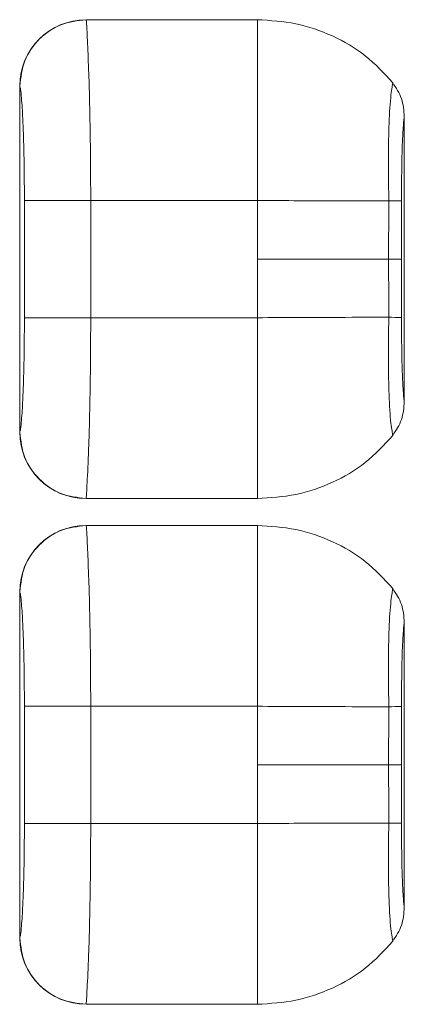
# Model space of a CAD drawing. Units: millimetres. Extents: x 0 to 32.8, y 0 to 29.7.
# Drawn here: x 12.3 to 12.5, y 16.4 to 16.9 of the extents above; entities that cross this region are included whole.
import ezdxf

# ---------------------------------------------------------------- set-up
doc = ezdxf.new("R2010")
doc.units = ezdxf.units.MM
doc.layers.add('CONT-04', color=3, linetype='Continuous')

msp = doc.modelspace()

# ---------------------------------------------------------------- linework, layer by layer
at = {"layer": 'CONT-04', "linetype": 'Continuous', "lineweight": 15}
for p, q in [((12.36670651809475, 16.94562490835312), (12.46320826337836, 16.94562507599118)), ((12.36670651809475, 16.94562490835312), (12.46320826337836, 16.94562507599118)), ((12.46320281514129, 16.9412598366988), (12.46320281514129, 16.94562507599118)), ((12.46320281514129, 16.9412598366988), (12.46320281514129, 16.94562507599118)), ((12.32927073129616, 16.90823497056487), (12.3293221123626, 16.90819501682642)), ((12.32927073129616, 16.71316657021168), (12.32927073129616, 16.90823497056487)), ((12.32927073129616, 16.90823497056487), (12.3293221123626, 16.90819501682642)), ((12.32927073129616, 16.71316657021168), (12.32927073129616, 16.90823497056487)), ((12.54602713846764, 16.89096713244441), (12.54602713846764, 16.73043440833214)), ((12.54602713846764, 16.89096713244441), (12.54602713846764, 16.73043440833214)), ((12.33192237430415, 16.84370074226979), (12.3693067800363, 16.84370074226979)), ((12.33192237430415, 16.77770074262741), (12.33192237430415, 16.84370074226979)), ((12.33192237430415, 16.84370074226979), (12.3693067800363, 16.84370074226979)), ((12.33192237430415, 16.77770074262741), (12.33192237430415, 16.84370074226979)), ((12.3693067800363, 16.84370074226979), (12.3693067800363, 16.77770074262741)), ((12.3693067800363, 16.84370074226979), (12.46320826337836, 16.84370074226979)), ((12.3693067800363, 16.84370074226979), (12.3693067800363, 16.77770074262741)), ((12.3693067800363, 16.84370074226979), (12.46320826337836, 16.84370074226979)), ((12.46320826337836, 16.8107007424486), (12.46320826337836, 16.84370074226979)), ((12.46320826337836, 16.8107007424486), (12.46320826337836, 16.84370074226979)), ((12.46320826337836, 16.8107007424486), (12.46320826337836, 16.77770074262741)), ((12.46320826337836, 16.8107007424486), (12.46320826337836, 16.77770074262741)), ((12.33192237430415, 16.77770074262741), (12.3693067800363, 16.77770074262741)), ((12.33192237430415, 16.77770074262741), (12.3693067800363, 16.77770074262741)), ((12.3693067800363, 16.77770074262741), (12.46320826337836, 16.77770074262741)), ((12.3693067800363, 16.77770074262741), (12.46320826337836, 16.77770074262741)), ((12.32927073129616, 16.71316657021168), (12.3293221123626, 16.71320652395013)), ((12.32927073129616, 16.71316657021168), (12.3293221123626, 16.71320652395013)), ((12.46320619584224, 16.68014162025872), (12.46320619584224, 16.67577646478537)), ((12.46320619584224, 16.68014162025872), (12.46320619584224, 16.67577646478537)), ((12.36670651809475, 16.67577657654408), (12.46320826337836, 16.67577646478537)), ((12.36670651809475, 16.67577657654408), (12.46320826337836, 16.67577646478537)), ((12.36670651809475, 16.66062494545701), (12.46320826337836, 16.66062505721572)), ((12.36670651809475, 16.66062494545701), (12.46320826337836, 16.66062505721572)), ((12.46320281514129, 16.65625981792334), (12.46320281514129, 16.66062505721572)), ((12.46320281514129, 16.65625981792334), (12.46320281514129, 16.66062505721572)), ((12.32927073129616, 16.62323495178941), (12.3293221123626, 16.62319499805096)), ((12.32927073129616, 16.42816657937589), (12.32927073129616, 16.62323495178941)), ((12.32927073129616, 16.62323495178941), (12.3293221123626, 16.62319499805096)), ((12.32927073129616, 16.42816657937589), (12.32927073129616, 16.62323495178941)), ((12.54602713846764, 16.60596714160863), (12.54602713846764, 16.44543440352652)), ((12.54602713846764, 16.60596714160863), (12.54602713846764, 16.44543440352652)), ((12.33192237430415, 16.558700751434), (12.3693067800363, 16.558700751434)), ((12.33192237430415, 16.49270075179163), (12.33192237430415, 16.558700751434)), ((12.33192237430415, 16.558700751434), (12.3693067800363, 16.558700751434)), ((12.33192237430415, 16.49270075179163), (12.33192237430415, 16.558700751434)), ((12.3693067800363, 16.558700751434), (12.46320826337836, 16.558700751434)), ((12.3693067800363, 16.558700751434), (12.3693067800363, 16.49270075179163)), ((12.3693067800363, 16.558700751434), (12.46320826337836, 16.558700751434)), ((12.3693067800363, 16.558700751434), (12.3693067800363, 16.49270075179163)), ((12.46320826337836, 16.52570075161281), (12.46320826337836, 16.558700751434)), ((12.46320826337836, 16.52570075161281), (12.46320826337836, 16.558700751434)), ((12.46320826337836, 16.52570075161281), (12.46320826337836, 16.49270075179163)), ((12.46320826337836, 16.52570075161281), (12.46320826337836, 16.49270075179163)), ((12.33192237430415, 16.49270075179163), (12.3693067800363, 16.49270075179163)), ((12.33192237430415, 16.49270075179163), (12.3693067800363, 16.49270075179163)), ((12.3693067800363, 16.49270075179163), (12.46320826337836, 16.49270075179163)), ((12.3693067800363, 16.49270075179163), (12.46320826337836, 16.49270075179163)), ((12.32927073129616, 16.42816657937589), (12.3293221123626, 16.42820650517467)), ((12.32927073129616, 16.42816657937589), (12.3293221123626, 16.42820650517467)), ((12.36670651809475, 16.39077658570829), (12.46320826337836, 16.39077645997974)), ((12.36670651809475, 16.39077658570829), (12.46320826337836, 16.39077645997974)), ((12.46320619584224, 16.39514162942293), (12.46320619584224, 16.39077645997974)), ((12.46320619584224, 16.39514162942293), (12.46320619584224, 16.39077645997974))]:
    msp.add_line(p, q, dxfattribs=at)
at = {"layer": 'CONT-04', "linetype": 'Continuous', "lineweight": 15, "flags": 128}
for points in [[(12.54449285903177, 16.81069973662022), (12.5441936809679, 16.81069984837893), (12.54371043631038, 16.81070001601699), (12.54304603078565, 16.8107001277757), (12.54220459946594, 16.81070029541376), (12.54119139501056, 16.81070040717247), (12.54001278766594, 16.81070051893118), (12.53867598586879, 16.81070063068989), (12.53718942740164, 16.8107007424486)], [(12.54449285903177, 16.81069973662022), (12.5441936809679, 16.81069984837893), (12.54371043631038, 16.81070001601699), (12.54304603078565, 16.8107001277757), (12.54220459946594, 16.81070029541376), (12.54119139501056, 16.81070040717247), (12.54001278766594, 16.81070051893118), (12.53867598586879, 16.81070063068989), (12.53718942740164, 16.8107007424486)], [(12.54449285903177, 16.52569971784476), (12.5441936809679, 16.52569985754314), (12.54371043631038, 16.52569999724153), (12.54304603078565, 16.52570013693991), (12.54220459946594, 16.5257002766383), (12.54119139501056, 16.52570038839701), (12.54001278766594, 16.5257005280954), (12.53867598586879, 16.5257006398541), (12.53718942740164, 16.52570075161281)], [(12.54449285903177, 16.52569971784476), (12.5441936809679, 16.52569985754314), (12.54371043631038, 16.52569999724153), (12.54304603078565, 16.52570013693991), (12.54220459946594, 16.5257002766383), (12.54119139501056, 16.52570038839701), (12.54001278766594, 16.5257005280954), (12.53867598586879, 16.5257006398541), (12.53718942740164, 16.52570075161281)]]:
    msp.add_lwpolyline(points, dxfattribs=at)
at = {"layer": 'CONT-04', "linetype": 'Continuous', "lineweight": 15}
for centre, radius, start, end in [((12.53712661055072, 17.01343896968876), 0.1699669407458491, 270.0460967630424, 272.4769985864239), ((12.53712661055072, 17.01343896968876), 0.1699669407458491, 270.0460967630424, 272.4769985864239), ((12.53713111346354, 16.60810727159366), 0.1698221808415686, 87.52240929740728, 89.95538316742996), ((12.53713111346354, 16.60810727159366), 0.1698221808415686, 87.52240929740728, 89.95538316742996), ((12.53712580570066, 16.72847549892151), 0.170003489391766, 270.0463581091603, 272.4767372403142), ((12.53712580570066, 16.72847549892151), 0.170003489391766, 270.0463581091603, 272.4767372403142), ((12.53712684292207, 16.32294321554502), 0.1699862773201578, 87.5233617536848, 89.95398680404058), ((12.53712684292207, 16.32294321554502), 0.1699862773201578, 87.5233617536848, 89.95398680404058)]:
    msp.add_arc(centre, radius, start, end, dxfattribs=at)
for centre, major_axis, ratio, start_param, end_param in [((12.36688669077005, 16.90805498964039), (-0.02975650957156832, 0.02312511590105118), 0.9950692966089041, 5.375433995790237, 6.941440490556284), ((12.36688669077005, 16.90805498964039), (-0.02975650957156832, 0.02312511590105118), 0.9950692966089041, 5.375433995790237, 6.941440490556284), ((12.36688669077005, 16.71334653191377), (0.02975650957156404, 0.02312511590105331), 0.9950692966089555, 2.483337470164801, 4.049343964979442), ((12.36688669077005, 16.71334653191377), (0.02975650957156404, 0.02312511590105331), 0.9950692966089555, 2.483337470164801, 4.049343964979442), ((12.36688669077005, 16.62305498964053), (-0.02975650957156833, 0.02312511590105332), 0.9950692966088672, 5.375433995777732, 6.94144049063498), ((12.36688669077005, 16.62305498964053), (-0.02975650957156833, 0.02312511590105332), 0.9950692966088672, 5.375433995777732, 6.94144049063498), ((12.36688669077005, 16.42834653191369), (0.02975650957156407, 0.02312511590105119), 0.9950692966089898, 2.483337470243902, 4.049343964991182), ((12.36688669077005, 16.42834653191369), (0.02975650957156407, 0.02312511590105119), 0.9950692966089898, 2.483337470243902, 4.049343964991182)]:
    msp.add_ellipse(centre, major_axis=major_axis, ratio=ratio, start_param=start_param, end_param=end_param, dxfattribs=at)
for points, knots in [([(12.3293221123626, 16.90819501682642), (12.32990396594908, 16.91308482564284), (12.3310676737455, 16.92286444851572), (12.33972160115439, 16.93521289758507), (12.35205498989483, 16.94387740660488), (12.36182269591603, 16.94504251975911), (12.36670654603443, 16.94562507599118)], [0, 0, 0, 0, 0.2499998264219059, 0.4999999207695975, 0.7500001084424738, 1, 1, 1, 1]), ([(12.3293221123626, 16.90819501682642), (12.32990396594908, 16.91308482564284), (12.3310676737455, 16.92286444851572), (12.33972160115439, 16.93521289758507), (12.35205498989483, 16.94387740660488), (12.36182269591603, 16.94504251975911), (12.36670654603443, 16.94562507599118)], [0, 0, 0, 0, 0.2499998264219059, 0.4999999207695975, 0.7500001084424738, 1, 1, 1, 1]), ([(12.36670651809475, 16.94562507599118), (12.36679799639926, 16.94501585085083), (12.36695766433734, 16.94395249793262), (12.36723324585267, 16.93879750909684), (12.36760182757819, 16.93015932191849), (12.36842821699513, 16.91169757241471), (12.36912056612203, 16.88088183216234), (12.36924650068607, 16.85573664165383), (12.3693067800363, 16.84370074226979)], [0, 0, 0, 0, 0.09918786215169044, 0.1731243439180488, 0.2630987655443983, 0.4357487860497228, 0.7299177019137151, 1, 1, 1, 1]), ([(12.36670651809475, 16.94562507599118), (12.36679799639926, 16.94501585085083), (12.36695766433734, 16.94395249793262), (12.36723324585267, 16.93879750909684), (12.36760182757819, 16.93015932191849), (12.36842821699513, 16.91169757241471), (12.36912056612203, 16.88088183216234), (12.36924650068607, 16.85573664165383), (12.3693067800363, 16.84370074226979)], [0, 0, 0, 0, 0.09918786215169044, 0.1731243439180488, 0.2630987655443983, 0.4357487860497228, 0.7299177019137151, 1, 1, 1, 1]), ([(12.46320826337836, 16.94562507599118), (12.47049586931137, 16.94517440692686), (12.48503125985456, 16.9442755313679), (12.50572688473215, 16.9370739417692), (12.52472325597039, 16.92611241601741), (12.53456508599532, 16.9154352048198), (12.53949780353508, 16.9100837948871)], [0, 0, 0, 0, 0.2511686478424, 0.5009648466487114, 0.7498839699855206, 1, 1, 1, 1]), ([(12.46320826337836, 16.94562507599118), (12.47049586931137, 16.94517440692686), (12.48503125985456, 16.9442755313679), (12.50572688473215, 16.9370739417692), (12.52472325597039, 16.92611241601741), (12.53456508599532, 16.9154352048198), (12.53949780353508, 16.9100837948871)], [0, 0, 0, 0, 0.2511686478424, 0.5009648466487114, 0.7498839699855206, 1, 1, 1, 1]), ([(12.46320619584224, 16.94125955730203), (12.46320619584224, 16.93646199425109), (12.46320619584224, 16.92674404700221), (12.46320619584224, 16.90289217925749), (12.46320619584224, 16.87483723790353), (12.46320619584224, 16.85431985035131), (12.46320619584224, 16.84370102166656)], [0, 0, 0, 0, 0.2313521266843593, 0.4686270381781104, 0.7249865054731822, 1, 1, 1, 1]), ([(12.46320619584224, 16.94125955730203), (12.46320619584224, 16.93646199425109), (12.46320619584224, 16.92674404700221), (12.46320619584224, 16.90289217925749), (12.46320619584224, 16.87483723790353), (12.46320619584224, 16.85431985035131), (12.46320619584224, 16.84370102166656)], [0, 0, 0, 0, 0.2313521266843593, 0.4686270381781104, 0.7249865054731822, 1, 1, 1, 1]), ([(12.3293221123626, 16.90819501682642), (12.32947579191698, 16.90768088625793), (12.32983511228934, 16.90647879019604), (12.33042587076527, 16.90007995718645), (12.33101618366566, 16.89093257849265), (12.33149668998379, 16.8778328870959), (12.33184820730633, 16.86230953335518), (12.33189578888317, 16.85037112880502), (12.33192237430415, 16.84370074226979)], [0, 0, 0, 0, 0.07796244527309186, 0.1822851122765204, 0.3755599441099396, 0.536548811039819, 0.7410542960217378, 1, 1, 1, 1]), ([(12.3293221123626, 16.90819501682642), (12.32947579191698, 16.90768088625793), (12.32983511228934, 16.90647879019604), (12.33042587076527, 16.90007995718645), (12.33101618366566, 16.89093257849265), (12.33149668998379, 16.8778328870959), (12.33184820730633, 16.86230953335518), (12.33189578888317, 16.85037112880502), (12.33192237430415, 16.84370074226979)], [0, 0, 0, 0, 0.07796244527309186, 0.1822851122765204, 0.3755599441099396, 0.536548811039819, 0.7410542960217378, 1, 1, 1, 1]), ([(12.53949528896413, 16.91008586242321), (12.53938607459707, 16.90934588068296), (12.53916362233388, 16.90783865579021), (12.53814644150582, 16.90109751696798), (12.53735378340792, 16.88785817583959), (12.53695304170963, 16.86966518881479), (12.53716989152183, 16.85462725536183), (12.53723951315072, 16.84631775659329), (12.53726335578761, 16.84347208395127)], [0, 0, 0, 0, 0.09520964825485821, 0.1939268823928929, 0.4447543269308703, 0.6924650582639664, 0.8946815211728056, 1, 1, 1, 1]), ([(12.53949528896413, 16.91008586242321), (12.53938607459707, 16.90934588068296), (12.53916362233388, 16.90783865579021), (12.53814644150582, 16.90109751696798), (12.53735378340792, 16.88785817583959), (12.53695304170963, 16.86966518881479), (12.53716989152183, 16.85462725536183), (12.53723951315072, 16.84631775659329), (12.53726335578761, 16.84347208395127)], [0, 0, 0, 0, 0.09520964825485821, 0.1939268823928929, 0.4447543269308703, 0.6924650582639664, 0.8946815211728056, 1, 1, 1, 1]), ([(12.53949735650024, 16.91008340373162), (12.541405052902, 16.90717949429938), (12.54522275108314, 16.90136816617234), (12.54575890141853, 16.894435539146), (12.54602713846764, 16.89096713244441)], [0, 0, 0, 0, 0.4996980670942572, 0.9999999999999999, 0.9999999999999999, 0.9999999999999999, 0.9999999999999999]), ([(12.53949735650024, 16.91008340373162), (12.541405052902, 16.90717949429938), (12.54522275108314, 16.90136816617234), (12.54575890141853, 16.894435539146), (12.54602713846764, 16.89096713244441)], [0, 0, 0, 0, 0.4996980670942572, 0.9999999999999999, 0.9999999999999999, 0.9999999999999999, 0.9999999999999999]), ([(12.54602713846764, 16.89096713244441), (12.54596053905328, 16.89052121139695), (12.54576359525702, 16.88920256040648), (12.54546751379478, 16.88584968577254), (12.54509364104336, 16.87999270259627), (12.54472916203206, 16.87108248150264), (12.544488270435, 16.85837853949999), (12.54447798497716, 16.84888327719647), (12.54447229542932, 16.84363083719733)], [0, 0, 0, 0, 0.05015157187648383, 0.1483052219332184, 0.2678346341104552, 0.461677113166989, 0.7022190042830256, 1, 1, 1, 1]), ([(12.54602713846764, 16.89096713244441), (12.54596053905328, 16.89052121139695), (12.54576359525702, 16.88920256040648), (12.54546751379478, 16.88584968577254), (12.54509364104336, 16.87999270259627), (12.54472916203206, 16.87108248150264), (12.544488270435, 16.85837853949999), (12.54447798497716, 16.84888327719647), (12.54447229542932, 16.84363083719733)], [0, 0, 0, 0, 0.05015157187648383, 0.1483052219332184, 0.2678346341104552, 0.461677113166989, 0.7022190042830256, 1, 1, 1, 1]), ([(12.46320826337836, 16.84370074226979), (12.47108280036667, 16.84368067316461), (12.48686696319958, 16.84364044552637), (12.51352988187767, 16.84348344286093), (12.52833105395433, 16.843476358977), (12.53726335578761, 16.84347208395127)], [0, 0, 0, 0, 0.2830281308629097, 0.5673174321816205, 0.9999999999999999, 0.9999999999999999, 0.9999999999999999, 0.9999999999999999]), ([(12.46320826337836, 16.84370074226979), (12.47108280036667, 16.84368067316461), (12.48686696319958, 16.84364044552637), (12.51352988187767, 16.84348344286093), (12.52833105395433, 16.843476358977), (12.53726335578761, 16.84347208395127)], [0, 0, 0, 0, 0.2830281308629097, 0.5673174321816205, 0.9999999999999999, 0.9999999999999999, 0.9999999999999999, 0.9999999999999999]), ([(12.53726335578761, 16.84347208395127), (12.53724312805428, 16.83728339486913), (12.53720742402214, 16.82635972125001), (12.53719486935727, 16.81543582394454), (12.53718942740164, 16.8107007424486)], [0, 0, 0, 0, 0.5665391788497526, 1, 1, 1, 1]), ([(12.53726335578761, 16.84347208395127), (12.53724312805428, 16.83728339486913), (12.53720742402214, 16.82635972125001), (12.53719486935727, 16.81543582394454), (12.53718942740164, 16.8107007424486)], [0, 0, 0, 0, 0.5665391788497526, 1, 1, 1, 1]), ([(12.54447229542932, 16.84363083719733), (12.54447813764403, 16.83743484605895), (12.54448848744681, 16.8264583095098), (12.5444915327352, 16.81548120147783), (12.54449285903177, 16.81070040717247)], [0, 0, 0, 0, 0.5644759720398084, 1, 1, 1, 1]), ([(12.54447229542932, 16.84363083719733), (12.54447813764403, 16.83743484605895), (12.54448848744681, 16.8264583095098), (12.5444915327352, 16.81548120147783), (12.54449285903177, 16.81070040717247)], [0, 0, 0, 0, 0.5644759720398084, 1, 1, 1, 1]), ([(12.46320826337836, 16.8107007424486), (12.47100714697165, 16.8107007424486), (12.48660488915623, 16.8107007424486), (12.51322582279675, 16.8107007424486), (12.52810746980088, 16.8107007424486), (12.53718942740164, 16.8107007424486)], [0, 0, 0, 0, 0.2804317219939101, 0.5608625449947207, 1, 1, 1, 1]), ([(12.46320826337836, 16.8107007424486), (12.47100714697165, 16.8107007424486), (12.48660488915623, 16.8107007424486), (12.51322582279675, 16.8107007424486), (12.52810746980088, 16.8107007424486), (12.53718942740164, 16.8107007424486)], [0, 0, 0, 0, 0.2804317219939101, 0.5608625449947207, 1, 1, 1, 1]), ([(12.53718942740164, 16.8107007424486), (12.53719850074406, 16.80465336296913), (12.53721489065304, 16.79372949440414), (12.53724839791715, 16.78280584712672), (12.53726335578761, 16.77792945682529)], [0, 0, 0, 0, 0.5535932113602926, 1, 1, 1, 1]), ([(12.53718942740164, 16.8107007424486), (12.53719850074406, 16.80465336296913), (12.53721489065304, 16.79372949440414), (12.53724839791715, 16.78280584712672), (12.53726335578761, 16.77792945682529)], [0, 0, 0, 0, 0.5535932113602926, 1, 1, 1, 1]), ([(12.54449285903177, 16.81070040717247), (12.54449076057602, 16.8046003372707), (12.54448698448908, 16.79362350728126), (12.54447681396544, 16.78264722176811), (12.54447229542932, 16.77777070357922)], [0, 0, 0, 0, 0.5557223631744435, 1, 1, 1, 1]), ([(12.54449285903177, 16.81070040717247), (12.54449076057602, 16.8046003372707), (12.54448698448908, 16.79362350728126), (12.54447681396544, 16.78264722176811), (12.54447229542932, 16.77777070357922)], [0, 0, 0, 0, 0.5557223631744435, 1, 1, 1, 1]), ([(12.3293221123626, 16.71320652395013), (12.32947579191698, 16.71372065451862), (12.32983511228934, 16.71492275058051), (12.33042587076527, 16.72132158359056), (12.33101618366521, 16.73046896228118), (12.33149668998515, 16.74356865368975), (12.33184820689251, 16.75909198943657), (12.33189578875584, 16.77103037493691), (12.33192237430415, 16.77770074262741)], [0, 0, 0, 0, 0.07796250152057181, 0.1822852437895606, 0.3755602150647609, 0.5365491981431016, 0.7410548306693685, 1, 1, 1, 1]), ([(12.3293221123626, 16.71320652395013), (12.32947579191698, 16.71372065451862), (12.32983511228934, 16.71492275058051), (12.33042587076527, 16.72132158359056), (12.33101618366521, 16.73046896228118), (12.33149668998515, 16.74356865368975), (12.33184820689251, 16.75909198943657), (12.33189578875584, 16.77103037493691), (12.33192237430415, 16.77770074262741)], [0, 0, 0, 0, 0.07796250152057181, 0.1822852437895606, 0.3755602150647609, 0.5365491981431016, 0.7410548306693685, 1, 1, 1, 1]), ([(12.36670651809475, 16.67577646478537), (12.3667963079842, 16.67683122640858), (12.36694772258755, 16.67860989340818), (12.36753140435206, 16.68921102673005), (12.36838195868807, 16.70834583174712), (12.36912500313604, 16.74053442776005), (12.36924794038253, 16.76567031915658), (12.3693067800363, 16.77770074262741)], [0, 0, 0, 0, 0.1371268178829824, 0.231239874814607, 0.4352903920524875, 0.7297213130657245, 0.9999999999999999, 0.9999999999999999, 0.9999999999999999, 0.9999999999999999]), ([(12.36670651809475, 16.67577646478537), (12.3667963079842, 16.67683122640858), (12.36694772258755, 16.67860989340818), (12.36753140435206, 16.68921102673005), (12.36838195868807, 16.70834583174712), (12.36912500313604, 16.74053442776005), (12.36924794038253, 16.76567031915658), (12.3693067800363, 16.77770074262741)], [0, 0, 0, 0, 0.1371268178829824, 0.231239874814607, 0.4352903920524875, 0.7297213130657245, 0.9999999999999999, 0.9999999999999999, 0.9999999999999999, 0.9999999999999999]), ([(12.46320731342933, 16.68014170407775), (12.46320731342933, 16.68493924578717), (12.46320731342933, 16.69465714099908), (12.46320731342933, 16.71850913602486), (12.46320731342933, 16.74656427331785), (12.46320731342933, 16.76708181933565), (12.46320731342933, 16.77770074262741)], [0, 0, 0, 0, 0.2313522570083857, 0.4686268774436989, 0.7249860961457831, 1, 1, 1, 1]), ([(12.46320731342933, 16.68014170407775), (12.46320731342933, 16.68493924578717), (12.46320731342933, 16.69465714099908), (12.46320731342933, 16.71850913602486), (12.46320731342933, 16.74656427331785), (12.46320731342933, 16.76708181933565), (12.46320731342933, 16.77770074262741)], [0, 0, 0, 0, 0.2313522570083857, 0.4686268774436989, 0.7249860961457831, 1, 1, 1, 1]), ([(12.46320826337836, 16.77770074262741), (12.47108280035257, 16.77772083524826), (12.48686696309954, 16.77776111002197), (12.51352988189631, 16.77791809189659), (12.5283310539616, 16.77792517953423), (12.53726335578761, 16.77792945682529)], [0, 0, 0, 0, 0.2830281323336236, 0.5673174330691758, 1, 1, 1, 1]), ([(12.46320826337836, 16.77770074262741), (12.47108280035257, 16.77772083524826), (12.48686696309954, 16.77776111002197), (12.51352988189631, 16.77791809189659), (12.5283310539616, 16.77792517953423), (12.53726335578761, 16.77792945682529)], [0, 0, 0, 0, 0.2830281323336236, 0.5673174330691758, 1, 1, 1, 1]), ([(12.53726335578761, 16.77792945682529), (12.53714481409127, 16.76952524557907), (12.53693339896102, 16.75453661733956), (12.53735070872238, 16.73366807116156), (12.53810115624849, 16.72039429564722), (12.53916796259221, 16.71359278747979), (12.53938833319437, 16.71205969920367), (12.53949528896413, 16.71131562247399)], [0, 0, 0, 0, 0.3090804434068845, 0.5512345806879374, 0.8035318484785705, 0.9046451649531771, 0.9999999999999999, 0.9999999999999999, 0.9999999999999999, 0.9999999999999999]), ([(12.53726335578761, 16.77792945682529), (12.53714481409127, 16.76952524557907), (12.53693339896102, 16.75453661733956), (12.53735070872238, 16.73366807116156), (12.53810115624849, 16.72039429564722), (12.53916796259221, 16.71359278747979), (12.53938833319437, 16.71205969920367), (12.53949528896413, 16.71131562247399)], [0, 0, 0, 0, 0.3090804434068845, 0.5512345806879374, 0.8035318484785705, 0.9046451649531771, 0.9999999999999999, 0.9999999999999999, 0.9999999999999999, 0.9999999999999999]), ([(12.54447229542932, 16.77777070357922), (12.54447810166942, 16.7724848503027), (12.54448856845004, 16.76295615930223), (12.54473157556816, 16.75023740640119), (12.54509651521442, 16.74135415903049), (12.54546974929911, 16.73552401159725), (12.54576486529452, 16.73218837062324), (12.54596098074119, 16.7308768407637), (12.54602713846764, 16.73043440833214)], [0, 0, 0, 0, 0.2996629661298135, 0.5401958130823953, 0.7332310442591666, 0.8523798187788421, 0.9502017012769045, 1, 1, 1, 1]), ([(12.54447229542932, 16.77777070357922), (12.54447810166942, 16.7724848503027), (12.54448856845004, 16.76295615930223), (12.54473157556816, 16.75023740640119), (12.54509651521442, 16.74135415903049), (12.54546974929911, 16.73552401159725), (12.54576486529452, 16.73218837062324), (12.54596098074119, 16.7308768407637), (12.54602713846764, 16.73043440833214)], [0, 0, 0, 0, 0.2996629661298135, 0.5401958130823953, 0.7332310442591666, 0.8523798187788421, 0.9502017012769045, 1, 1, 1, 1]), ([(12.54602713846764, 16.73043440833214), (12.54575905268296, 16.72696647446184), (12.54522312582179, 16.72003377224393), (12.5414053279432, 16.71422238976549), (12.53949730062089, 16.71131802528623)], [0, 0, 0, 0, 0.5002283036315259, 1, 1, 1, 1]), ([(12.54602713846764, 16.73043440833214), (12.54575905268296, 16.72696647446184), (12.54522312582179, 16.72003377224393), (12.5414053279432, 16.71422238976549), (12.53949730062089, 16.71131802528623)], [0, 0, 0, 0, 0.5002283036315259, 1, 1, 1, 1]), ([(12.3293221123626, 16.71320652395013), (12.32990396262533, 16.70831670424934), (12.331067661757, 16.69853707655841), (12.3397216116395, 16.68618864108668), (12.35205498890894, 16.67752413354867), (12.3618226955877, 16.67635902080985), (12.36670654603443, 16.67577646478537)], [0, 0, 0, 0, 0.2500002774922936, 0.4999999562407265, 0.7500001261780277, 1, 1, 1, 1]), ([(12.3293221123626, 16.71320652395013), (12.32990396262533, 16.70831670424934), (12.331067661757, 16.69853707655841), (12.3397216116395, 16.68618864108668), (12.35205498890894, 16.67752413354867), (12.3618226955877, 16.67635902080985), (12.36670654603443, 16.67577646478537)], [0, 0, 0, 0, 0.2500002774922936, 0.4999999562407265, 0.7500001261780277, 1, 1, 1, 1]), ([(12.46320826337836, 16.67577646478537), (12.47049586141923, 16.67622710830949), (12.48503125039081, 16.67712593380395), (12.50572683721014, 16.6843275805196), (12.52472321199223, 16.69528907143842), (12.53456503118189, 16.70596627777729), (12.53949774765572, 16.7113176900101)], [0, 0, 0, 0, 0.2511684420597223, 0.5009649245770124, 0.7498837877152745, 1, 1, 1, 1]), ([(12.46320826337836, 16.67577646478537), (12.47049586141923, 16.67622710830949), (12.48503125039081, 16.67712593380395), (12.50572683721014, 16.6843275805196), (12.52472321199223, 16.69528907143842), (12.53456503118189, 16.70596627777729), (12.53949774765572, 16.7113176900101)], [0, 0, 0, 0, 0.2511684420597223, 0.5009649245770124, 0.7498837877152745, 1, 1, 1, 1]), ([(12.3293221123626, 16.62319502599064), (12.3299039641642, 16.62808483592118), (12.33106766746499, 16.63786445324024), (12.33972161155992, 16.65021288089349), (12.35205498892895, 16.65887738845765), (12.36182269559406, 16.66004250119306), (12.36670654603443, 16.66062505721572)], [0, 0, 0, 0, 0.249999925887806, 0.4999997218376274, 0.7500000089765475, 0.9999999999999999, 0.9999999999999999, 0.9999999999999999, 0.9999999999999999]), ([(12.3293221123626, 16.62319502599064), (12.3299039641642, 16.62808483592118), (12.33106766746499, 16.63786445324024), (12.33972161155992, 16.65021288089349), (12.35205498892895, 16.65887738845765), (12.36182269559406, 16.66004250119306), (12.36670654603443, 16.66062505721572)], [0, 0, 0, 0, 0.249999925887806, 0.4999997218376274, 0.7500000089765475, 0.9999999999999999, 0.9999999999999999, 0.9999999999999999, 0.9999999999999999]), ([(12.36670651809475, 16.66062505721572), (12.366797996427, 16.66001583323407), (12.36695766441419, 16.65895248233812), (12.36723324536472, 16.65379748517), (12.36760182877281, 16.6451593777989), (12.36842821643489, 16.62669755556601), (12.36912056586919, 16.59588183613971), (12.36924650063423, 16.57073664312713), (12.3693067800363, 16.558700751434)], [0, 0, 0, 0, 0.09918787237042274, 0.1731243617540147, 0.2630985534324841, 0.435748745097983, 0.7299178817925568, 1, 1, 1, 1]), ([(12.36670651809475, 16.66062505721572), (12.366797996427, 16.66001583323407), (12.36695766441419, 16.65895248233812), (12.36723324536472, 16.65379748517), (12.36760182877281, 16.6451593777989), (12.36842821643489, 16.62669755556601), (12.36912056586919, 16.59588183613971), (12.36924650063423, 16.57073664312713), (12.3693067800363, 16.558700751434)], [0, 0, 0, 0, 0.09918787237042274, 0.1731243617540147, 0.2630985534324841, 0.435748745097983, 0.7299178817925568, 1, 1, 1, 1]), ([(12.46320826337836, 16.66062505721572), (12.47049587050508, 16.66017440266716), (12.48503126737335, 16.65927555581686), (12.50572687889547, 16.65207391339038), (12.52472325678803, 16.64111240002637), (12.53456508626817, 16.63043518697406), (12.53949780353508, 16.62508377611163)], [0, 0, 0, 0, 0.2511685965046637, 0.5009648801935521, 0.7498839867981687, 1, 1, 1, 1]), ([(12.46320826337836, 16.66062505721572), (12.47049587050508, 16.66017440266716), (12.48503126737335, 16.65927555581686), (12.50572687889547, 16.65207391339038), (12.52472325678803, 16.64111240002637), (12.53456508626817, 16.63043518697406), (12.53949780353508, 16.62508377611163)], [0, 0, 0, 0, 0.2511685965046637, 0.5009648801935521, 0.7498839867981687, 1, 1, 1, 1]), ([(12.46320619584224, 16.65625956646624), (12.46320619584224, 16.65146200254423), (12.46320619584224, 16.64174405762889), (12.46320619584224, 16.61789220646903), (12.46320619584224, 16.58983724456209), (12.46320619584224, 16.56931984020332), (12.46320619584224, 16.55870100289109)], [0, 0, 0, 0, 0.2313520640636186, 0.4686267137122065, 0.7249863393761582, 1, 1, 1, 1]), ([(12.46320619584224, 16.65625956646624), (12.46320619584224, 16.65146200254423), (12.46320619584224, 16.64174405762889), (12.46320619584224, 16.61789220646903), (12.46320619584224, 16.58983724456209), (12.46320619584224, 16.56931984020332), (12.46320619584224, 16.55870100289109)], [0, 0, 0, 0, 0.2313520640636186, 0.4686267137122065, 0.7249863393761582, 1, 1, 1, 1]), ([(12.53949528896413, 16.62508584364775), (12.53938607440744, 16.62434587488735), (12.53916362140938, 16.62283867406643), (12.53814644292191, 16.61609747687987), (12.53735378361755, 16.60285817259716), (12.53695304159776, 16.58466519710475), (12.53716989215257, 16.56962726470226), (12.53723951321529, 16.56131775647384), (12.53726335578761, 16.5584720651758)], [0, 0, 0, 0, 0.0952095250282535, 0.1939269357798727, 0.4447543573054452, 0.6924647403197667, 0.8946808417176245, 1, 1, 1, 1]), ([(12.53949528896413, 16.62508584364775), (12.53938607440744, 16.62434587488735), (12.53916362140938, 16.62283867406643), (12.53814644292191, 16.61609747687987), (12.53735378361755, 16.60285817259716), (12.53695304159776, 16.58466519710475), (12.53716989215257, 16.56962726470226), (12.53723951321529, 16.56131775647384), (12.53726335578761, 16.5584720651758)], [0, 0, 0, 0, 0.0952095250282535, 0.1939269357798727, 0.4447543573054452, 0.6924647403197667, 0.8946808417176245, 1, 1, 1, 1]), ([(12.53949735650024, 16.62508341289583), (12.541405052902, 16.6221795034636), (12.54522275108314, 16.61636817533656), (12.54575890141853, 16.60943554831021), (12.54602713846764, 16.60596714160863)], [0, 0, 0, 0, 0.4996980670942572, 0.9999999999999999, 0.9999999999999999, 0.9999999999999999, 0.9999999999999999]), ([(12.53949735650024, 16.62508341289583), (12.541405052902, 16.6221795034636), (12.54522275108314, 16.61636817533656), (12.54575890141853, 16.60943554831021), (12.54602713846764, 16.60596714160863)], [0, 0, 0, 0, 0.4996980670942572, 0.9999999999999999, 0.9999999999999999, 0.9999999999999999, 0.9999999999999999]), ([(12.3293221123626, 16.62319499805096), (12.32947579191698, 16.62268086748247), (12.32983511228934, 16.62147877142058), (12.33042587076527, 16.61507993841053), (12.33101618366566, 16.60593255971855), (12.3314966899847, 16.59283286831589), (12.33184820709987, 16.57730952357235), (12.3318957888195, 16.56537112854687), (12.33192237430415, 16.558700751434)], [0, 0, 0, 0, 0.07796247339682186, 0.1822851780330172, 0.3755600795873023, 0.5365490045913917, 0.7410545633454584, 1, 1, 1, 1]), ([(12.3293221123626, 16.62319499805096), (12.32947579191698, 16.62268086748247), (12.32983511228934, 16.62147877142058), (12.33042587076527, 16.61507993841053), (12.33101618366566, 16.60593255971855), (12.3314966899847, 16.59283286831589), (12.33184820709987, 16.57730952357235), (12.3318957888195, 16.56537112854687), (12.33192237430415, 16.558700751434)], [0, 0, 0, 0, 0.07796247339682186, 0.1822851780330172, 0.3755600795873023, 0.5365490045913917, 0.7410545633454584, 1, 1, 1, 1]), ([(12.54602713846764, 16.60596714160863), (12.54596053895323, 16.60552123145441), (12.54576359365858, 16.60420260461626), (12.54546751501623, 16.60084968767512), (12.5450936400129, 16.59499271187871), (12.54472916287107, 16.58608246585674), (12.54448827019763, 16.57337852251805), (12.54447798489257, 16.56388325905993), (12.54447229542932, 16.55863081842187)], [0, 0, 0, 0, 0.05015126451607772, 0.1483052195902164, 0.2678345650955442, 0.4616774134363021, 0.702219170381286, 1, 1, 1, 1]), ([(12.54602713846764, 16.60596714160863), (12.54596053895323, 16.60552123145441), (12.54576359365858, 16.60420260461626), (12.54546751501623, 16.60084968767512), (12.5450936400129, 16.59499271187871), (12.54472916287107, 16.58608246585674), (12.54448827019763, 16.57337852251805), (12.54447798489257, 16.56388325905993), (12.54447229542932, 16.55863081842187)], [0, 0, 0, 0, 0.05015126451607772, 0.1483052195902164, 0.2678345650955442, 0.4616774134363021, 0.702219170381286, 1, 1, 1, 1]), ([(12.46320826337836, 16.558700751434), (12.47108280034757, 16.55868066733785), (12.48686696307225, 16.55864040965127), (12.51352988199999, 16.558483474652), (12.52833105398661, 16.55847635923248), (12.53726335578761, 16.5584720651758)], [0, 0, 0, 0, 0.2830281318830138, 0.5673174317147709, 1, 1, 1, 1]), ([(12.46320826337836, 16.558700751434), (12.47108280034757, 16.55868066733785), (12.48686696307225, 16.55864040965127), (12.51352988199999, 16.558483474652), (12.52833105398661, 16.55847635923248), (12.53726335578761, 16.5584720651758)], [0, 0, 0, 0, 0.2830281318830138, 0.5673174317147709, 1, 1, 1, 1]), ([(12.53726335578761, 16.5584720651758), (12.537243128052, 16.55228338540689), (12.53720742399258, 16.54135972110145), (12.53719486935136, 16.53043583310898), (12.53718942740164, 16.52570075161281)], [0, 0, 0, 0, 0.5665388093066287, 1, 1, 1, 1]), ([(12.53726335578761, 16.5584720651758), (12.537243128052, 16.55228338540689), (12.53720742399258, 16.54135972110145), (12.53719486935136, 16.53043583310898), (12.53718942740164, 16.52570075161281)], [0, 0, 0, 0, 0.5665388093066287, 1, 1, 1, 1]), ([(12.54447229542932, 16.55863081842187), (12.54447813764357, 16.55243482728349), (12.54448848743589, 16.54145830004711), (12.54449153273338, 16.53048120132882), (12.54449285903177, 16.52570041633669)], [0, 0, 0, 0, 0.5644764509492057, 1, 1, 1, 1]), ([(12.54447229542932, 16.55863081842187), (12.54447813764357, 16.55243482728349), (12.54448848743589, 16.54145830004711), (12.54449153273338, 16.53048120132882), (12.54449285903177, 16.52570041633669)], [0, 0, 0, 0, 0.5644764509492057, 1, 1, 1, 1]), ([(12.46320826337836, 16.52570075161281), (12.47100714697165, 16.52570075161281), (12.48660488915623, 16.52570075161281), (12.51322582279675, 16.52570075161281), (12.52810746980088, 16.52570075161281), (12.53718942740164, 16.52570075161281)], [0, 0, 0, 0, 0.2804317219939101, 0.5608625449947207, 1, 1, 1, 1]), ([(12.46320826337836, 16.52570075161281), (12.47100714697165, 16.52570075161281), (12.48660488915623, 16.52570075161281), (12.51322582279675, 16.52570075161281), (12.52810746980088, 16.52570075161281), (12.53718942740164, 16.52570075161281)], [0, 0, 0, 0, 0.2804317219939101, 0.5608625449947207, 1, 1, 1, 1]), ([(12.53718942740164, 16.52570075161281), (12.53719850074406, 16.51965337213334), (12.53721489065304, 16.50872950356836), (12.53724839791715, 16.49780585629093), (12.53726335578761, 16.4929294659895)], [0, 0, 0, 0, 0.5535932113602926, 1, 1, 1, 1]), ([(12.53718942740164, 16.52570075161281), (12.53719850074406, 16.51965337213334), (12.53721489065304, 16.50872950356836), (12.53724839791715, 16.49780585629093), (12.53726335578761, 16.4929294659895)], [0, 0, 0, 0, 0.5535932113602926, 1, 1, 1, 1]), ([(12.54449285903177, 16.52570041633669), (12.54449076057283, 16.51960034643536), (12.5444869844768, 16.50862350713384), (12.54447681396498, 16.49764721230587), (12.54447229542932, 16.49277068480376)], [0, 0, 0, 0, 0.555721891699358, 1, 1, 1, 1]), ([(12.54449285903177, 16.52570041633669), (12.54449076057283, 16.51960034643536), (12.5444869844768, 16.50862350713384), (12.54447681396498, 16.49764721230587), (12.54447229542932, 16.49277068480376)], [0, 0, 0, 0, 0.555721891699358, 1, 1, 1, 1]), ([(12.3293221123626, 16.42820650517467), (12.3294757918465, 16.42872064722166), (12.32983511153855, 16.42992276840038), (12.33042587142784, 16.43632156867568), (12.33101618389258, 16.44546896308804), (12.33149668972322, 16.45856865907092), (12.3318482069539, 16.47409199850415), (12.33189578877812, 16.48603038406656), (12.33192237430415, 16.49270075179163)], [0, 0, 0, 0, 0.07796260232809286, 0.1822852185876727, 0.3755601573027901, 0.5365492762183766, 0.7410548742925863, 1, 1, 1, 1]), ([(12.3293221123626, 16.42820650517467), (12.3294757918465, 16.42872064722166), (12.32983511153855, 16.42992276840038), (12.33042587142784, 16.43632156867568), (12.33101618389258, 16.44546896308804), (12.33149668972322, 16.45856865907092), (12.3318482069539, 16.47409199850415), (12.33189578877812, 16.48603038406656), (12.33192237430415, 16.49270075179163)], [0, 0, 0, 0, 0.07796260232809286, 0.1822852185876727, 0.3755601573027901, 0.5365492762183766, 0.7410548742925863, 1, 1, 1, 1]), ([(12.36670651809475, 16.39077645997974), (12.36679630792781, 16.39183122925317), (12.36694772239019, 16.39360990860052), (12.36753140473541, 16.40421101501977), (12.36838195815374, 16.42334584430921), (12.36912500344027, 16.45553442828588), (12.36924794046666, 16.48067032251981), (12.3693067800363, 16.49270075179163)], [0, 0, 0, 0, 0.1371268361864395, 0.231239833855179, 0.4352904147272283, 0.7297212240961064, 1, 1, 1, 1]), ([(12.36670651809475, 16.39077645997974), (12.36679630792781, 16.39183122925317), (12.36694772239019, 16.39360990860052), (12.36753140473541, 16.40421101501977), (12.36838195815374, 16.42334584430921), (12.36912500344027, 16.45553442828588), (12.36924794046666, 16.48067032251981), (12.3693067800363, 16.49270075179163)], [0, 0, 0, 0, 0.1371268361864395, 0.231239833855179, 0.4352904147272283, 0.7297212240961064, 1, 1, 1, 1]), ([(12.46320731342933, 16.39514171324197), (12.46320731342933, 16.39993925498231), (12.46320731342933, 16.40965715025743), (12.46320731342933, 16.43350914853511), (12.46320731342933, 16.46156428832057), (12.46320731342933, 16.48208183346685), (12.46320731342933, 16.49270075179163)], [0, 0, 0, 0, 0.2313522584864126, 0.4686268804375887, 0.7249862146558458, 1, 1, 1, 1]), ([(12.46320731342933, 16.39514171324197), (12.46320731342933, 16.39993925498231), (12.46320731342933, 16.40965715025743), (12.46320731342933, 16.43350914853511), (12.46320731342933, 16.46156428832057), (12.46320731342933, 16.48208183346685), (12.46320731342933, 16.49270075179163)], [0, 0, 0, 0, 0.2313522584864126, 0.4686268804375887, 0.7249862146558458, 1, 1, 1, 1]), ([(12.46320826337836, 16.49270075179163), (12.47108280035939, 16.49272083297148), (12.48686696314865, 16.49276108481319), (12.5135298819045, 16.49291807146767), (12.52833105396206, 16.49292517756077), (12.53726335578761, 16.4929294659895)], [0, 0, 0, 0, 0.2830281314636824, 0.5673174323558288, 1, 1, 1, 1]), ([(12.46320826337836, 16.49270075179163), (12.47108280035939, 16.49272083297148), (12.48686696314865, 16.49276108481319), (12.5135298819045, 16.49291807146767), (12.52833105396206, 16.49292517756077), (12.53726335578761, 16.4929294659895)], [0, 0, 0, 0, 0.2830281314636824, 0.5673174323558288, 1, 1, 1, 1]), ([(12.53726335578761, 16.4929294659895), (12.53714481424679, 16.48452525211257), (12.53693339938393, 16.46953661841428), (12.53735070722262, 16.44866804720834), (12.53810115910249, 16.43539432820364), (12.53916796153174, 16.42859274622526), (12.53938833297246, 16.42705967221707), (12.53949528896413, 16.42631560369852)], [0, 0, 0, 0, 0.3090805270362506, 0.5512347580502263, 0.8035316831242032, 0.904645249552476, 1, 1, 1, 1]), ([(12.53726335578761, 16.4929294659895), (12.53714481424679, 16.48452525211257), (12.53693339938393, 16.46953661841428), (12.53735070722262, 16.44866804720834), (12.53810115910249, 16.43539432820364), (12.53916796153174, 16.42859274622526), (12.53938833297246, 16.42705967221707), (12.53949528896413, 16.42631560369852)], [0, 0, 0, 0, 0.3090805270362506, 0.5512347580502263, 0.8035316831242032, 0.904645249552476, 1, 1, 1, 1]), ([(12.54447229542932, 16.49277068480376), (12.54447810194045, 16.48748484191799), (12.54448856922857, 16.47795615307893), (12.54473157408386, 16.46523739779525), (12.54509651703932, 16.45635416391871), (12.54546974802809, 16.45052399422604), (12.54576486565377, 16.44718836555159), (12.54596098077121, 16.44587683629367), (12.54602713846764, 16.44543440352652)], [0, 0, 0, 0, 0.2996625112259854, 0.5401959323942372, 0.7332307338053804, 0.8523799623138226, 0.9502016890842911, 0.9999999999999999, 0.9999999999999999, 0.9999999999999999, 0.9999999999999999]), ([(12.54447229542932, 16.49277068480376), (12.54447810194045, 16.48748484191799), (12.54448856922857, 16.47795615307893), (12.54473157408386, 16.46523739779525), (12.54509651703932, 16.45635416391871), (12.54546974802809, 16.45052399422604), (12.54576486565377, 16.44718836555159), (12.54596098077121, 16.44587683629367), (12.54602713846764, 16.44543440352652)], [0, 0, 0, 0, 0.2996625112259854, 0.5401959323942372, 0.7332307338053804, 0.8523799623138226, 0.9502016890842911, 0.9999999999999999, 0.9999999999999999, 0.9999999999999999, 0.9999999999999999]), ([(12.54602713846764, 16.44543440352652), (12.54575905472523, 16.44196646413536), (12.54522313294813, 16.43503376383807), (12.54140532793775, 16.42922238945232), (12.53949730062089, 16.42631803445044)], [0, 0, 0, 0, 0.500229238608325, 0.9999999999999999, 0.9999999999999999, 0.9999999999999999, 0.9999999999999999]), ([(12.54602713846764, 16.44543440352652), (12.54575905472523, 16.44196646413536), (12.54522313294813, 16.43503376383807), (12.54140532793775, 16.42922238945232), (12.53949730062089, 16.42631803445044)], [0, 0, 0, 0, 0.500229238608325, 0.9999999999999999, 0.9999999999999999, 0.9999999999999999, 0.9999999999999999]), ([(12.3293221123626, 16.42820650517467), (12.32990396526468, 16.42331669610905), (12.33106767123029, 16.41353707662858), (12.339721602319, 16.40118863584678), (12.35205499407123, 16.39252414565373), (12.36182269643989, 16.39135903105773), (12.36670654603443, 16.39077647394958)], [0, 0, 0, 0, 0.2499999094940899, 0.4999998879820935, 0.7500000253702681, 1, 1, 1, 1]), ([(12.3293221123626, 16.42820650517467), (12.32990396526468, 16.42331669610905), (12.33106767123029, 16.41353707662858), (12.339721602319, 16.40118863584678), (12.35205499407123, 16.39252414565373), (12.36182269643989, 16.39135903105773), (12.36670654603443, 16.39077647394958)], [0, 0, 0, 0, 0.2499999094940899, 0.4999998879820935, 0.7500000253702681, 1, 1, 1, 1]), ([(12.46320826337836, 16.39077645997974), (12.47049586143287, 16.39122710910499), (12.48503124993606, 16.39212594574053), (12.50572683334843, 16.39932759097985), (12.52472321127828, 16.41028906504573), (12.53456503113551, 16.42096626334421), (12.53949774765572, 16.42631767123464)], [0, 0, 0, 0, 0.2511685040882398, 0.5009650311623772, 0.7498838557490782, 0.9999999999999999, 0.9999999999999999, 0.9999999999999999, 0.9999999999999999]), ([(12.46320826337836, 16.39077645997974), (12.47049586143287, 16.39122710910499), (12.48503124993606, 16.39212594574053), (12.50572683334843, 16.39932759097985), (12.52472321127828, 16.41028906504573), (12.53456503113551, 16.42096626334421), (12.53949774765572, 16.42631767123464)], [0, 0, 0, 0, 0.2511685040882398, 0.5009650311623772, 0.7498838557490782, 0.9999999999999999, 0.9999999999999999, 0.9999999999999999, 0.9999999999999999])]:
    msp.add_open_spline(points, degree=3, knots=knots, dxfattribs=at)

doc.saveas('drawing.dxf')
